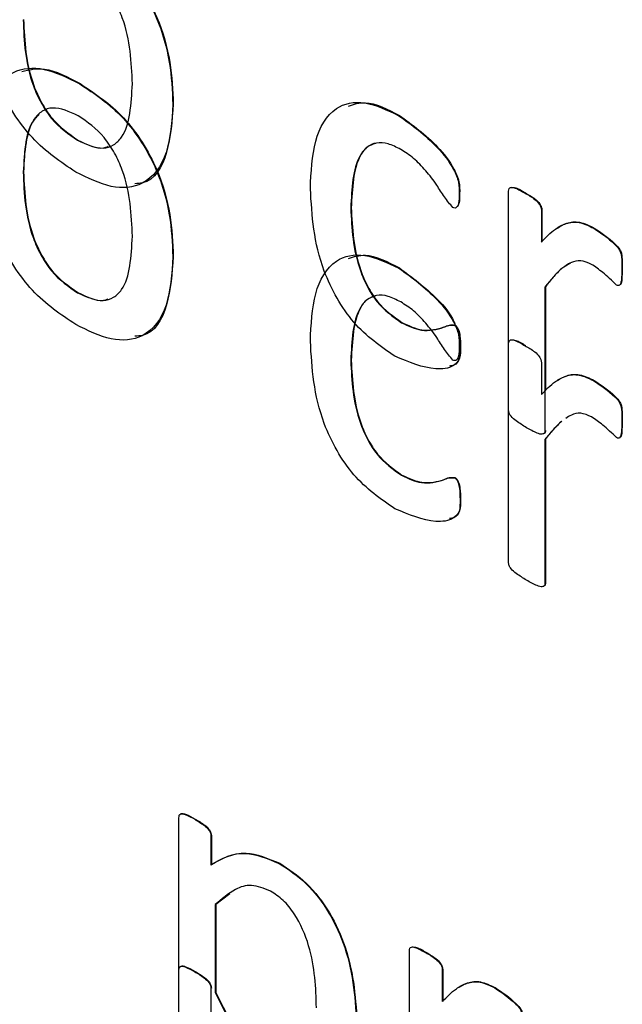
# Model space of a CAD drawing. Units: inches. Extents: x 5 to 301, y 5 to 193.
# Drawn here: x 45 to 45, y 43 to 43 of the extents above; entities that cross this region are included whole.
import ezdxf

# ---------------------------------------------------------------- set-up
doc = ezdxf.new("R2010")
doc.units = ezdxf.units.IN
doc.header["$MEASUREMENT"] = 0

msp = doc.modelspace()

# ---------------------------------------------------------------- linework, layer by layer
at = {"color": 7, "linetype": 'Continuous', "lineweight": 25, "ltscale": 18}
for p, q in [((44.929123, 42.965328), (44.929166, 42.965352)), ((44.938104, 42.963358), (44.938147, 42.963383)), ((44.959899, 42.962259), (44.959941, 42.962284)), ((44.92891, 42.959885), (44.928953, 42.95991)), ((44.923676, 42.956814), (44.923719, 42.956838)), ((44.965711, 42.954731), (44.965754, 42.954756)), ((44.97047, 42.933916), (44.97047, 42.954982)), ((44.972066, 42.954785), (44.972109, 42.954809)), ((44.955262, 42.953362), (44.955305, 42.953386)), ((44.973638, 42.953153), (44.973681, 42.953177)), ((44.973638, 42.953153), (44.973638, 42.950085)), ((44.973681, 42.953177), (44.973681, 42.950109)), ((44.978696, 42.951408), (44.978738, 42.951433)), ((44.938104, 42.948661), (44.938147, 42.948685)), ((44.959899, 42.947562), (44.959941, 42.947586)), ((44.981389, 42.947454), (44.981431, 42.947479)), ((44.92891, 42.945187), (44.928953, 42.945212)), ((44.97398, 42.945744), (44.974022, 42.945768)), ((44.97398, 42.945744), (44.97398, 42.93189)), ((44.974022, 42.945768), (44.974022, 42.935775)), ((44.960155, 42.942298), (44.960197, 42.942323)), ((44.97047, 42.919218), (44.97047, 42.940284)), ((44.965791, 42.939974), (44.965833, 42.939998)), ((44.955262, 42.938664), (44.955305, 42.938689)), ((44.965636, 42.939022), (44.965516, 42.938773)), ((44.973638, 42.938455), (44.973638, 42.935387)), ((44.978696, 42.93671), (44.978738, 42.936735)), ((44.981389, 42.932756), (44.981431, 42.932781)), ((44.97398, 42.931046), (44.974022, 42.931071)), ((44.97398, 42.931046), (44.97398, 42.917192)), ((44.974022, 42.931071), (44.974022, 42.917217)), ((44.960155, 42.927601), (44.960197, 42.927625)), ((44.965261, 42.927355), (44.965303, 42.927379)), ((44.965791, 42.925276), (44.965833, 42.9253)), ((44.97398, 42.917192), (44.974022, 42.917217)), ((44.938689, 42.865007), (44.938689, 42.894593)), ((44.940219, 42.894442), (44.940261, 42.894467)), ((44.941772, 42.892835), (44.941815, 42.892859)), ((44.941772, 42.892835), (44.941772, 42.890063)), ((44.941815, 42.892859), (44.941815, 42.890087)), ((44.941772, 42.890063), (44.941815, 42.890087)), ((44.948365, 42.89019), (44.948407, 42.890214)), ((44.943588, 42.887253), (44.942241, 42.886246)), ((44.942199, 42.886221), (44.942241, 42.886246)), ((44.942199, 42.886221), (44.942199, 42.877743)), ((44.942241, 42.886246), (44.942241, 42.877767)), ((44.960916, 42.860704), (44.960916, 42.881769)), ((44.962513, 42.881572), (44.962555, 42.881597)), ((44.938689, 42.85031), (44.938689, 42.879896)), ((44.940219, 42.879745), (44.940261, 42.879769)), ((44.964085, 42.87994), (44.964127, 42.879965)), ((44.964085, 42.87994), (44.964085, 42.876872)), ((44.964127, 42.879965), (44.964127, 42.876897)), ((44.941772, 42.878137), (44.941772, 42.875365)), ((44.942199, 42.877743), (44.942241, 42.877767)), ((44.969142, 42.878196), (44.969184, 42.87822))]:
    msp.add_line(p, q, dxfattribs=at)
for points, knots in [([(44.929123, 42.980026), (44.930564, 42.979067), (44.933435, 42.977159), (44.936625, 42.972107), (44.937933, 42.967335), (44.938047, 42.964685), (44.938104, 42.963358)], [0, 0, 0, 0, 0.280172, 0.558191, 0.778755, 1, 1, 1, 1]), ([(44.929166, 42.98005), (44.930607, 42.979092), (44.933477, 42.977183), (44.936667, 42.972131), (44.937975, 42.96736), (44.93809, 42.96471), (44.938147, 42.963383)], [0, 0, 0, 0, 0.280172, 0.558191, 0.778755, 1, 1, 1, 1]), ([(44.934205, 42.965335), (44.934113, 42.967423), (44.933999, 42.970037), (44.932538, 42.973362), (44.931168, 42.975422), (44.929859, 42.97634), (44.928989, 42.976951)], [0, 0, 0, 0, 0.49946, 0.625182, 0.750811, 1, 1, 1, 1]), ([(44.928739, 42.956832), (44.927298, 42.957791), (44.924426, 42.959703), (44.921223, 42.964759), (44.919943, 42.969533), (44.919832, 42.972182), (44.919777, 42.973509)], [0, 0, 0, 0, 0.280166, 0.558188, 0.778721, 1, 1, 1, 1]), ([(44.923676, 42.971512), (44.92376, 42.969418), (44.923864, 42.966797), (44.925364, 42.963479), (44.92672, 42.961405), (44.928035, 42.960492), (44.92891, 42.959885)], [0, 0, 0, 0, 0.499418, 0.625056, 0.750687, 1, 1, 1, 1]), ([(44.923719, 42.971536), (44.923802, 42.969442), (44.923907, 42.966821), (44.925407, 42.963504), (44.926763, 42.961429), (44.928078, 42.960517), (44.928953, 42.95991)], [0, 0, 0, 0, 0.499418, 0.625056, 0.750687, 1, 1, 1, 1]), ([(44.919777, 42.958812), (44.919875, 42.96046), (44.920071, 42.963748), (44.92227, 42.966723), (44.925642, 42.967061), (44.927962, 42.965906), (44.929123, 42.965328)], [0, 0, 0, 0, 0.28067, 0.559617, 0.779466, 1, 1, 1, 1]), ([(44.923539, 42.966527), (44.924251, 42.966688), (44.925927, 42.967068), (44.927983, 42.965979), (44.929166, 42.965352)], [0, 0, 0, 0, 0.425056, 1, 1, 1, 1]), ([(44.92891, 42.959885), (44.929774, 42.959501), (44.931074, 42.958923), (44.932438, 42.959385), (44.933963, 42.960909), (44.934098, 42.96337), (44.934205, 42.965335)], [0, 0, 0, 0, 0.249454, 0.375192, 0.50098, 1, 1, 1, 1]), ([(44.929123, 42.965328), (44.930564, 42.96437), (44.933435, 42.962461), (44.936625, 42.957409), (44.937933, 42.952638), (44.938047, 42.949988), (44.938104, 42.948661)], [0, 0, 0, 0, 0.280172, 0.558191, 0.778755, 1, 1, 1, 1]), ([(44.929166, 42.965352), (44.930607, 42.964394), (44.933477, 42.962485), (44.936667, 42.957433), (44.937975, 42.952662), (44.93809, 42.950012), (44.938147, 42.948685)], [0, 0, 0, 0, 0.280172, 0.558191, 0.778755, 1, 1, 1, 1]), ([(44.928989, 42.962253), (44.928124, 42.96264), (44.926823, 42.963223), (44.925464, 42.962748), (44.923948, 42.961214), (44.923797, 42.958768), (44.923676, 42.956814)], [0, 0, 0, 0, 0.249413, 0.375126, 0.500966, 1, 1, 1, 1]), ([(44.938104, 42.963358), (44.938002, 42.961711), (44.937798, 42.958426), (44.935591, 42.955462), (44.932223, 42.955109), (44.929902, 42.956257), (44.928739, 42.956832)], [0, 0, 0, 0, 0.280651, 0.559584, 0.779473, 1, 1, 1, 1]), ([(44.938147, 42.963383), (44.938028, 42.961776), (44.93779, 42.958574), (44.936233, 42.955791), (44.934692, 42.955715), (44.934439, 42.955703)], [0, 0, 0, 0, 0.456975, 0.911151, 1, 1, 1, 1]), ([(44.951363, 42.955219), (44.951436, 42.956818), (44.951582, 42.960008), (44.953414, 42.963187), (44.956544, 42.963853), (44.958779, 42.962791), (44.959899, 42.962259)], [0, 0, 0, 0, 0.280939, 0.560251, 0.779785, 1, 1, 1, 1]), ([(44.955027, 42.963185), (44.955554, 42.963359), (44.956969, 42.963826), (44.958795, 42.962879), (44.959941, 42.962284)], [0, 0, 0, 0, 0.3719861, 1, 1, 1, 1]), ([(44.925215, 42.962374), (44.925068, 42.96224), (44.923873, 42.961159), (44.923791, 42.958856), (44.923719, 42.956838)], [0, 0, 0, 0, 0.123664, 1, 1, 1, 1]), ([(44.934205, 42.950637), (44.934113, 42.952725), (44.933999, 42.955339), (44.932538, 42.958664), (44.931168, 42.960724), (44.929859, 42.961643), (44.928989, 42.962253)], [0, 0, 0, 0, 0.49946, 0.625182, 0.750811, 1, 1, 1, 1]), ([(44.959899, 42.962259), (44.961161, 42.96135), (44.963057, 42.959985), (44.965021, 42.957526), (44.965734, 42.955833), (44.965719, 42.9551), (44.965711, 42.954731)], [0, 0, 0, 0, 0.499825, 0.750525, 0.874358, 1, 1, 1, 1]), ([(44.959941, 42.962284), (44.961204, 42.961375), (44.963099, 42.96001), (44.965064, 42.957551), (44.965776, 42.955858), (44.965761, 42.955125), (44.965754, 42.954756)], [0, 0, 0, 0, 0.499825, 0.750525, 0.874358, 1, 1, 1, 1]), ([(44.928953, 42.95991), (44.929838, 42.959476), (44.930922, 42.958944), (44.931728, 42.95925), (44.931876, 42.959306)], [0, 0, 0, 0, 0.8158391, 1, 1, 1, 1]), ([(44.960076, 42.959005), (44.959664, 42.959215), (44.958842, 42.959633), (44.957692, 42.959708), (44.956771, 42.959275), (44.955454, 42.957606), (44.955347, 42.955247), (44.955262, 42.953362)], [0, 0, 0, 0, 0.125424, 0.250686, 0.375937, 0.501373, 1, 1, 1, 1]), ([(44.957633, 42.959584), (44.957361, 42.95949), (44.956766, 42.959284), (44.955513, 42.957595), (44.955397, 42.955256), (44.955305, 42.953386)], [0, 0, 0, 0, 0.145316, 0.317106, 1, 1, 1, 1]), ([(44.928739, 42.942134), (44.927298, 42.943093), (44.924426, 42.945005), (44.921223, 42.950061), (44.919943, 42.954835), (44.919832, 42.957485), (44.919777, 42.958812)], [0, 0, 0, 0, 0.280166, 0.558188, 0.778721, 1, 1, 1, 1]), ([(44.965102, 42.953402), (44.964823, 42.953736), (44.964258, 42.954413), (44.963498, 42.955711), (44.962501, 42.956973), (44.961333, 42.958213), (44.960495, 42.958741), (44.960076, 42.959005)], [0, 0, 0, 0, 0.167275, 0.337975, 0.558807, 0.779373, 1, 1, 1, 1]), ([(44.923676, 42.956814), (44.92376, 42.95472), (44.923864, 42.952099), (44.925364, 42.948782), (44.92672, 42.946707), (44.928035, 42.945794), (44.92891, 42.945187)], [0, 0, 0, 0, 0.499418, 0.625056, 0.750687, 1, 1, 1, 1]), ([(44.923719, 42.956838), (44.923802, 42.954744), (44.923907, 42.952124), (44.925407, 42.948806), (44.926763, 42.946732), (44.928078, 42.945819), (44.928953, 42.945212)], [0, 0, 0, 0, 0.499418, 0.625056, 0.750687, 1, 1, 1, 1]), ([(44.97047, 42.954982), (44.970476, 42.955073), (44.970487, 42.955254), (44.970725, 42.955391), (44.971271, 42.955254), (44.971748, 42.954973), (44.972066, 42.954785)], [0, 0, 0, 0, 0.125249, 0.249437, 0.498674, 1, 1, 1, 1]), ([(44.970736, 42.95536), (44.970875, 42.955349), (44.971308, 42.955315), (44.971785, 42.955014), (44.972109, 42.954809)], [0, 0, 0, 0, 0.321009, 1, 1, 1, 1]), ([(44.959509, 42.939069), (44.958132, 42.940021), (44.955386, 42.941921), (44.951772, 42.948383), (44.951518, 42.952624), (44.951363, 42.955219)], [0, 0, 0, 0, 0.280576, 0.559652, 1, 1, 1, 1]), ([(44.965711, 42.954731), (44.965708, 42.954401), (44.965703, 42.953905), (44.965528, 42.953449), (44.965318, 42.953325), (44.965175, 42.953376), (44.965102, 42.953402)], [0, 0, 0, 0, 0.49971, 0.750893, 0.873981, 1, 1, 1, 1]), ([(44.965754, 42.954756), (44.965759, 42.954415), (44.965767, 42.953911), (44.965577, 42.953578), (44.965516, 42.953471)], [0, 0, 0, 0, 0.676622, 1, 1, 1, 1]), ([(44.972066, 42.954785), (44.97238, 42.95461), (44.97285, 42.95435), (44.973385, 42.953847), (44.973613, 42.953442), (44.97363, 42.953249), (44.973638, 42.953153)], [0, 0, 0, 0, 0.501623, 0.750488, 0.875347, 1, 1, 1, 1]), ([(44.972109, 42.954809), (44.972423, 42.954635), (44.972892, 42.954374), (44.973428, 42.953871), (44.973655, 42.953467), (44.973672, 42.953273), (44.973681, 42.953177)], [0, 0, 0, 0, 0.501623, 0.750488, 0.875347, 1, 1, 1, 1]), ([(44.955262, 42.953362), (44.955357, 42.951384), (44.955475, 42.948907), (44.956814, 42.94575), (44.958085, 42.943769), (44.959328, 42.942886), (44.960155, 42.942298)], [0, 0, 0, 0, 0.499435, 0.625155, 0.750782, 1, 1, 1, 1]), ([(44.955305, 42.953386), (44.955399, 42.951408), (44.955517, 42.948932), (44.956856, 42.945775), (44.958128, 42.943794), (44.959371, 42.94291), (44.960197, 42.942323)], [0, 0, 0, 0, 0.499435, 0.625155, 0.750782, 1, 1, 1, 1]), ([(44.973638, 42.950085), (44.974069, 42.950533), (44.974779, 42.951271), (44.976, 42.951926), (44.977251, 42.952103), (44.978214, 42.95164), (44.978696, 42.951408)], [0, 0, 0, 0, 0.34046, 0.560744, 0.780344, 1, 1, 1, 1]), ([(44.975182, 42.95143), (44.97547, 42.951603), (44.976091, 42.951975), (44.977296, 42.952123), (44.978257, 42.951663), (44.978738, 42.951433)], [0, 0, 0, 0, 0.301216, 0.650563, 1, 1, 1, 1]), ([(44.92891, 42.945187), (44.929774, 42.944803), (44.931074, 42.944225), (44.932438, 42.944688), (44.933963, 42.946212), (44.934098, 42.948672), (44.934205, 42.950637)], [0, 0, 0, 0, 0.249454, 0.375192, 0.50098, 1, 1, 1, 1]), ([(44.978696, 42.951408), (44.979375, 42.950953), (44.980224, 42.950384), (44.981132, 42.949434), (44.981322, 42.948977), (44.981398, 42.94834), (44.981393, 42.947848), (44.981389, 42.947454)], [0, 0, 0, 0, 0.499733, 0.624224, 0.686511, 0.74919, 1, 1, 1, 1]), ([(44.978738, 42.951433), (44.979418, 42.950977), (44.980267, 42.950408), (44.981175, 42.949458), (44.981365, 42.949002), (44.98144, 42.948365), (44.981435, 42.947873), (44.981431, 42.947479)], [0, 0, 0, 0, 0.499733, 0.624224, 0.686511, 0.74919, 1, 1, 1, 1]), ([(44.951363, 42.940521), (44.951436, 42.942121), (44.951582, 42.94531), (44.953414, 42.94849), (44.956544, 42.949155), (44.958779, 42.948093), (44.959899, 42.947562)], [0, 0, 0, 0, 0.280939, 0.560251, 0.779785, 1, 1, 1, 1]), ([(44.955027, 42.948487), (44.955554, 42.948661), (44.956969, 42.949128), (44.958795, 42.948181), (44.959941, 42.947586)], [0, 0, 0, 0, 0.3719861, 1, 1, 1, 1]), ([(44.938104, 42.948661), (44.938002, 42.947013), (44.937798, 42.943729), (44.935591, 42.940764), (44.932223, 42.940411), (44.929902, 42.941559), (44.928739, 42.942134)], [0, 0, 0, 0, 0.280651, 0.559584, 0.779473, 1, 1, 1, 1]), ([(44.938147, 42.948685), (44.938028, 42.947079), (44.93779, 42.943876), (44.936233, 42.941094), (44.934692, 42.941018), (44.934439, 42.941005)], [0, 0, 0, 0, 0.456975, 0.911151, 1, 1, 1, 1]), ([(44.978476, 42.947932), (44.978115, 42.948085), (44.977393, 42.94839), (44.976413, 42.948119), (44.975539, 42.947529), (44.97473, 42.946673), (44.97423, 42.946054), (44.97398, 42.945744)], [0, 0, 0, 0, 0.16933, 0.339191, 0.559351, 0.77965, 1, 1, 1, 1]), ([(44.976436, 42.948049), (44.97615, 42.947886), (44.975532, 42.947534), (44.974776, 42.946693), (44.974273, 42.946076), (44.974022, 42.945768)], [0, 0, 0, 0, 0.301411, 0.650666, 1, 1, 1, 1]), ([(44.980877, 42.945934), (44.980439, 42.946357), (44.979657, 42.947111), (44.978837, 42.947682), (44.978476, 42.947932)], [0, 0, 0, 0, 0.560105, 1, 1, 1, 1]), ([(44.959899, 42.947562), (44.961161, 42.946652), (44.963057, 42.945287), (44.965021, 42.942829), (44.965734, 42.941135), (44.965719, 42.940403), (44.965711, 42.940034)], [0, 0, 0, 0, 0.499825, 0.750525, 0.874358, 1, 1, 1, 1]), ([(44.959941, 42.947586), (44.961176, 42.946676), (44.96303, 42.94531), (44.964969, 42.943079), (44.965325, 42.942116), (44.965378, 42.941972)], [0, 0, 0, 0, 0.629106, 0.94465, 1, 1, 1, 1]), ([(44.981389, 42.947454), (44.981386, 42.947107), (44.981383, 42.946587), (44.981293, 42.946037), (44.981108, 42.945838), (44.980954, 42.945902), (44.980877, 42.945934)], [0, 0, 0, 0, 0.501405, 0.751167, 0.875829, 1, 1, 1, 1]), ([(44.981431, 42.947479), (44.981422, 42.947143), (44.981409, 42.94664), (44.981365, 42.946084), (44.981252, 42.945999), (44.981239, 42.945989)], [0, 0, 0, 0, 0.63838, 0.956372, 1, 1, 1, 1]), ([(44.928953, 42.945212), (44.929838, 42.944778), (44.930922, 42.944246), (44.931728, 42.944552), (44.931876, 42.944608)], [0, 0, 0, 0, 0.815839, 1, 1, 1, 1]), ([(44.960076, 42.944307), (44.959664, 42.944517), (44.958842, 42.944936), (44.957692, 42.94501), (44.956771, 42.944577), (44.955454, 42.942908), (44.955347, 42.940549), (44.955262, 42.938664)], [0, 0, 0, 0, 0.125424, 0.250686, 0.375937, 0.501373, 1, 1, 1, 1]), ([(44.957633, 42.944886), (44.957361, 42.944792), (44.956766, 42.944586), (44.955513, 42.942897), (44.955397, 42.940558), (44.955305, 42.938689)], [0, 0, 0, 0, 0.145316, 0.317106, 1, 1, 1, 1]), ([(44.965102, 42.938704), (44.964823, 42.939039), (44.964258, 42.939715), (44.963498, 42.941014), (44.962501, 42.942275), (44.961333, 42.943515), (44.960495, 42.944043), (44.960076, 42.944307)], [0, 0, 0, 0, 0.167275, 0.337975, 0.558807, 0.779373, 1, 1, 1, 1]), ([(44.960155, 42.942298), (44.960808, 42.941993), (44.961887, 42.94149), (44.963198, 42.941598), (44.964065, 42.941781), (44.964683, 42.942094), (44.965069, 42.942066), (44.965261, 42.942053)], [0, 0, 0, 0, 0.339222, 0.559942, 0.780665, 0.891103, 1, 1, 1, 1]), ([(44.960197, 42.942323), (44.960851, 42.942018), (44.961929, 42.941514), (44.96324, 42.941622), (44.964107, 42.941805), (44.964725, 42.942119), (44.965111, 42.942091), (44.965303, 42.942077)], [0, 0, 0, 0, 0.339222, 0.559942, 0.780665, 0.891103, 1, 1, 1, 1]), ([(44.965261, 42.942053), (44.965298, 42.942029), (44.965372, 42.941982), (44.965507, 42.941824), (44.965665, 42.941486), (44.965783, 42.940828), (44.965788, 42.940316), (44.965791, 42.939974)], [0, 0, 0, 0, 0.062829, 0.125082, 0.249732, 0.499527, 1, 1, 1, 1]), ([(44.965303, 42.942077), (44.96534, 42.942054), (44.965415, 42.942007), (44.965549, 42.941849), (44.965707, 42.941511), (44.965825, 42.940853), (44.96583, 42.94034), (44.965833, 42.939998)], [0, 0, 0, 0, 0.062829, 0.125082, 0.249732, 0.499527, 1, 1, 1, 1]), ([(44.959509, 42.924371), (44.958132, 42.925323), (44.955386, 42.927223), (44.951772, 42.933685), (44.951518, 42.937926), (44.951363, 42.940521)], [0, 0, 0, 0, 0.280576, 0.559652, 1, 1, 1, 1]), ([(44.97047, 42.940284), (44.970476, 42.940375), (44.970487, 42.940556), (44.970725, 42.940693), (44.971271, 42.940556), (44.971748, 42.940275), (44.972066, 42.940087)], [0, 0, 0, 0, 0.125249, 0.249437, 0.498674, 1, 1, 1, 1]), ([(44.970736, 42.940662), (44.970875, 42.940651), (44.971308, 42.940618), (44.971785, 42.940316), (44.972109, 42.940111)], [0, 0, 0, 0, 0.321009, 1, 1, 1, 1]), ([(44.965791, 42.939974), (44.965797, 42.939567), (44.965811, 42.938757), (44.964969, 42.93792), (44.962901, 42.937668), (44.960864, 42.938509), (44.959509, 42.939069)], [0, 0, 0, 0, 0.125546, 0.249744, 0.500676, 1, 1, 1, 1]), ([(44.965833, 42.939998), (44.965837, 42.939598), (44.965844, 42.938803), (44.965357, 42.938193), (44.96492, 42.938146), (44.964774, 42.938131)], [0, 0, 0, 0, 0.402126, 0.799931, 1, 1, 1, 1]), ([(44.965711, 42.940034), (44.965708, 42.939703), (44.965703, 42.939207), (44.965528, 42.938751), (44.965318, 42.938628), (44.965175, 42.938678), (44.965102, 42.938704)], [0, 0, 0, 0, 0.49971, 0.750893, 0.873981, 1, 1, 1, 1]), ([(44.972066, 42.940087), (44.97238, 42.939913), (44.97285, 42.939652), (44.973385, 42.939149), (44.973613, 42.938744), (44.97363, 42.938551), (44.973638, 42.938455)], [0, 0, 0, 0, 0.501623, 0.750488, 0.875347, 1, 1, 1, 1]), ([(44.955262, 42.938664), (44.955357, 42.936686), (44.955475, 42.934209), (44.956814, 42.931052), (44.958085, 42.929072), (44.959328, 42.928188), (44.960155, 42.927601)], [0, 0, 0, 0, 0.499435, 0.625155, 0.750782, 1, 1, 1, 1]), ([(44.955305, 42.938689), (44.955399, 42.93671), (44.955517, 42.934234), (44.956856, 42.931077), (44.958128, 42.929096), (44.959371, 42.928213), (44.960197, 42.927625)], [0, 0, 0, 0, 0.499435, 0.625155, 0.750782, 1, 1, 1, 1]), ([(44.973638, 42.935387), (44.974069, 42.935835), (44.974779, 42.936574), (44.976, 42.937229), (44.977251, 42.937405), (44.978214, 42.936942), (44.978696, 42.93671)], [0, 0, 0, 0, 0.3404598, 0.560744, 0.7803438, 1, 1, 1, 1]), ([(44.975182, 42.936733), (44.97547, 42.936905), (44.976091, 42.937277), (44.977296, 42.937426), (44.978257, 42.936965), (44.978738, 42.936735)], [0, 0, 0, 0, 0.301216, 0.650563, 1, 1, 1, 1]), ([(44.978696, 42.93671), (44.979375, 42.936255), (44.980224, 42.935686), (44.981132, 42.934736), (44.981322, 42.934279), (44.981398, 42.933643), (44.981393, 42.93315), (44.981389, 42.932756)], [0, 0, 0, 0, 0.499733, 0.624224, 0.686511, 0.74919, 1, 1, 1, 1]), ([(44.978738, 42.936735), (44.979418, 42.936279), (44.980267, 42.93571), (44.981175, 42.93476), (44.981365, 42.934304), (44.98144, 42.933667), (44.981435, 42.933175), (44.981431, 42.932781)], [0, 0, 0, 0, 0.499733, 0.624224, 0.686511, 0.74919, 1, 1, 1, 1]), ([(44.972213, 42.932185), (44.971873, 42.932389), (44.971365, 42.932695), (44.970778, 42.933173), (44.970495, 42.933599), (44.970479, 42.93381), (44.97047, 42.933916)], [0, 0, 0, 0, 0.500964, 0.750963, 0.875307, 1, 1, 1, 1]), ([(44.978476, 42.933235), (44.978117, 42.933385), (44.977396, 42.933687), (44.976579, 42.933491), (44.976175, 42.9332), (44.976009, 42.933081)], [0, 0, 0, 0, 0.370374, 0.741911, 1, 1, 1, 1]), ([(44.975562, 42.932796), (44.975283, 42.932525), (44.974724, 42.931985), (44.974228, 42.931359), (44.97398, 42.931046)], [0, 0, 0, 0, 0.499943, 1, 1, 1, 1]), ([(44.975605, 42.93282), (44.975325, 42.93255), (44.974767, 42.932009), (44.97427, 42.931383), (44.974022, 42.931071)], [0, 0, 0, 0, 0.499943, 1, 1, 1, 1]), ([(44.980877, 42.931237), (44.980439, 42.931659), (44.979657, 42.932414), (44.978837, 42.932984), (44.978476, 42.933235)], [0, 0, 0, 0, 0.560105, 1, 1, 1, 1]), ([(44.981389, 42.932756), (44.981386, 42.932409), (44.981383, 42.931889), (44.981293, 42.931339), (44.981108, 42.93114), (44.980954, 42.931205), (44.980877, 42.931237)], [0, 0, 0, 0, 0.501405, 0.751167, 0.875829, 1, 1, 1, 1]), ([(44.981431, 42.932781), (44.981422, 42.932445), (44.981409, 42.931943), (44.981365, 42.931386), (44.981252, 42.931301), (44.981239, 42.931291)], [0, 0, 0, 0, 0.63838, 0.956372, 1, 1, 1, 1]), ([(44.97398, 42.93189), (44.973979, 42.931841), (44.973976, 42.931742), (44.973903, 42.931601), (44.973662, 42.931515), (44.973066, 42.931703), (44.972554, 42.931992), (44.972213, 42.932185)], [0, 0, 0, 0, 0.062857, 0.125178, 0.249824, 0.499528, 1, 1, 1, 1]), ([(44.974022, 42.931915), (44.974021, 42.931865), (44.974019, 42.931767), (44.97395, 42.93163), (44.973852, 42.931606), (44.973788, 42.93159)], [0, 0, 0, 0, 0.265838, 0.529404, 1, 1, 1, 1]), ([(44.960155, 42.927601), (44.960808, 42.927296), (44.961887, 42.926792), (44.963198, 42.9269), (44.964065, 42.927083), (44.964683, 42.927396), (44.965069, 42.927369), (44.965261, 42.927355)], [0, 0, 0, 0, 0.339222, 0.559942, 0.780665, 0.891103, 1, 1, 1, 1]), ([(44.960197, 42.927625), (44.960851, 42.92732), (44.961929, 42.926816), (44.96324, 42.926924), (44.964107, 42.927107), (44.964725, 42.927421), (44.965111, 42.927393), (44.965303, 42.927379)], [0, 0, 0, 0, 0.339222, 0.559942, 0.780665, 0.891103, 1, 1, 1, 1]), ([(44.965261, 42.927355), (44.965298, 42.927331), (44.965372, 42.927285), (44.965507, 42.927126), (44.965665, 42.926789), (44.965783, 42.926131), (44.965788, 42.925618), (44.965791, 42.925276)], [0, 0, 0, 0, 0.062829, 0.125082, 0.249732, 0.499527, 1, 1, 1, 1]), ([(44.965303, 42.927379), (44.96534, 42.927356), (44.965415, 42.927309), (44.965549, 42.927151), (44.965707, 42.926813), (44.965825, 42.926155), (44.96583, 42.925642), (44.965833, 42.9253)], [0, 0, 0, 0, 0.062829, 0.125082, 0.249732, 0.499527, 1, 1, 1, 1]), ([(44.965791, 42.925276), (44.965797, 42.924869), (44.965811, 42.924059), (44.964969, 42.923222), (44.962901, 42.922971), (44.960864, 42.923811), (44.959509, 42.924371)], [0, 0, 0, 0, 0.125546, 0.249744, 0.500676, 1, 1, 1, 1]), ([(44.965833, 42.9253), (44.965837, 42.9249), (44.965844, 42.924105), (44.965357, 42.923495), (44.96492, 42.923449), (44.964774, 42.923433)], [0, 0, 0, 0, 0.402126, 0.799931, 1, 1, 1, 1]), ([(44.972213, 42.917488), (44.971873, 42.917691), (44.971365, 42.917997), (44.970778, 42.918475), (44.970495, 42.918901), (44.970479, 42.919113), (44.97047, 42.919218)], [0, 0, 0, 0, 0.500964, 0.750963, 0.875307, 1, 1, 1, 1]), ([(44.97398, 42.917192), (44.973979, 42.917143), (44.973976, 42.917045), (44.973903, 42.916903), (44.973662, 42.916817), (44.973066, 42.917005), (44.972554, 42.917295), (44.972213, 42.917488)], [0, 0, 0, 0, 0.062857, 0.125178, 0.249824, 0.499528, 1, 1, 1, 1]), ([(44.974022, 42.917217), (44.974021, 42.917168), (44.974019, 42.91707), (44.97395, 42.916932), (44.973852, 42.916908), (44.973788, 42.916893)], [0, 0, 0, 0, 0.265838, 0.529404, 1, 1, 1, 1]), ([(44.938689, 42.894593), (44.938693, 42.894683), (44.938699, 42.89486), (44.938904, 42.895037), (44.939452, 42.894877), (44.939912, 42.894616), (44.940219, 42.894442)], [0, 0, 0, 0, 0.125428, 0.249111, 0.498808, 1, 1, 1, 1]), ([(44.938789, 42.894885), (44.938824, 42.894928), (44.938944, 42.895075), (44.939506, 42.894889), (44.939959, 42.894636), (44.940261, 42.894467)], [0, 0, 0, 0, 0.120888, 0.413224, 1, 1, 1, 1]), ([(44.940219, 42.894442), (44.940527, 42.894261), (44.94099, 42.89399), (44.941529, 42.893522), (44.941757, 42.893118), (44.941767, 42.892929), (44.941772, 42.892835)], [0, 0, 0, 0, 0.501081, 0.750803, 0.874987, 1, 1, 1, 1]), ([(44.940261, 42.894467), (44.94057, 42.894286), (44.941032, 42.894014), (44.941571, 42.893547), (44.9418, 42.893142), (44.94181, 42.892954), (44.941815, 42.892859)], [0, 0, 0, 0, 0.501081, 0.750803, 0.874987, 1, 1, 1, 1]), ([(44.941772, 42.890063), (44.942816, 42.890649), (44.944675, 42.891694), (44.94724, 42.890649), (44.948365, 42.89019)], [0, 0, 0, 0, 0.561143, 1, 1, 1, 1]), ([(44.941815, 42.890087), (44.942858, 42.890674), (44.944718, 42.891719), (44.947282, 42.890673), (44.948407, 42.890214)], [0, 0, 0, 0, 0.561143, 1, 1, 1, 1]), ([(44.948365, 42.89019), (44.949241, 42.889612), (44.950992, 42.888459), (44.953284, 42.885471), (44.955486, 42.88053), (44.955698, 42.876974), (44.955847, 42.874479)], [0, 0, 0, 0, 0.18708, 0.37374, 0.560744, 1, 1, 1, 1]), ([(44.948407, 42.890214), (44.949284, 42.889637), (44.951035, 42.888483), (44.953326, 42.885496), (44.955528, 42.880554), (44.955741, 42.876998), (44.955889, 42.874504)], [0, 0, 0, 0, 0.18708, 0.37374, 0.560744, 1, 1, 1, 1]), ([(44.947524, 42.887523), (44.946893, 42.887777), (44.945628, 42.888285), (44.94382, 42.887646), (44.942814, 42.886762), (44.942199, 42.886221)], [0, 0, 0, 0, 0.278715, 0.558948, 1, 1, 1, 1]), ([(44.951948, 42.87628), (44.951887, 42.87822), (44.951796, 42.881124), (44.950205, 42.884935), (44.948752, 42.886723), (44.947934, 42.887256), (44.947524, 42.887523)], [0, 0, 0, 0, 0.500522, 0.749456, 0.874567, 1, 1, 1, 1]), ([(44.960916, 42.881769), (44.960922, 42.88186), (44.960933, 42.882041), (44.961172, 42.882178), (44.961718, 42.882042), (44.962194, 42.88176), (44.962513, 42.881572)], [0, 0, 0, 0, 0.125249, 0.249437, 0.498674, 1, 1, 1, 1]), ([(44.961182, 42.882147), (44.961321, 42.882137), (44.961754, 42.882103), (44.962231, 42.881801), (44.962555, 42.881597)], [0, 0, 0, 0, 0.321009, 1, 1, 1, 1]), ([(44.962513, 42.881572), (44.962827, 42.881398), (44.963296, 42.881137), (44.963831, 42.880634), (44.964059, 42.88023), (44.964076, 42.880037), (44.964085, 42.87994)], [0, 0, 0, 0, 0.501623, 0.750488, 0.875347, 1, 1, 1, 1]), ([(44.962555, 42.881597), (44.962869, 42.881422), (44.963339, 42.881162), (44.963874, 42.880659), (44.964102, 42.880254), (44.964119, 42.880061), (44.964127, 42.879965)], [0, 0, 0, 0, 0.501623, 0.750488, 0.875347, 1, 1, 1, 1]), ([(44.938689, 42.879896), (44.938693, 42.879985), (44.938699, 42.880162), (44.938904, 42.880339), (44.939452, 42.880179), (44.939912, 42.879918), (44.940219, 42.879745)], [0, 0, 0, 0, 0.125428, 0.249111, 0.498808, 1, 1, 1, 1]), ([(44.938789, 42.880187), (44.938824, 42.88023), (44.938944, 42.880377), (44.939506, 42.880191), (44.939959, 42.879938), (44.940261, 42.879769)], [0, 0, 0, 0, 0.120888, 0.413224, 1, 1, 1, 1]), ([(44.940219, 42.879745), (44.940527, 42.879564), (44.94099, 42.879292), (44.941529, 42.878824), (44.941757, 42.87842), (44.941767, 42.878232), (44.941772, 42.878137)], [0, 0, 0, 0, 0.501081, 0.750803, 0.874987, 1, 1, 1, 1]), ([(44.940261, 42.879769), (44.94057, 42.879588), (44.941032, 42.879317), (44.941571, 42.878849), (44.9418, 42.878444), (44.94181, 42.878256), (44.941815, 42.878162)], [0, 0, 0, 0, 0.501081, 0.750803, 0.874987, 1, 1, 1, 1]), ([(44.964085, 42.876872), (44.964516, 42.877321), (44.965225, 42.878059), (44.966446, 42.878714), (44.967697, 42.878891), (44.96866, 42.878427), (44.969142, 42.878196)], [0, 0, 0, 0, 0.34046, 0.560744, 0.780344, 1, 1, 1, 1]), ([(44.965628, 42.878218), (44.965916, 42.87839), (44.966538, 42.878763), (44.967742, 42.878911), (44.968703, 42.87845), (44.969184, 42.87822)], [0, 0, 0, 0, 0.301216, 0.650563, 1, 1, 1, 1]), ([(44.942199, 42.877743), (44.942961, 42.876199), (44.944023, 42.87405), (44.945881, 42.871556), (44.946843, 42.87087), (44.947323, 42.870528)], [0, 0, 0, 0, 0.560416, 0.780367, 1, 1, 1, 1]), ([(44.942241, 42.877767), (44.943004, 42.876224), (44.944065, 42.874074), (44.945924, 42.871581), (44.946885, 42.870895), (44.947365, 42.870552)], [0, 0, 0, 0, 0.560416, 0.780367, 1, 1, 1, 1]), ([(44.969142, 42.878196), (44.969822, 42.87774), (44.970671, 42.877171), (44.971578, 42.876221), (44.971769, 42.875765), (44.971844, 42.875128), (44.971839, 42.874636), (44.971835, 42.874242)], [0, 0, 0, 0, 0.499733, 0.624224, 0.686511, 0.74919, 1, 1, 1, 1]), ([(44.969184, 42.87822), (44.969864, 42.877765), (44.970713, 42.877196), (44.971621, 42.876246), (44.971811, 42.875789), (44.971886, 42.875153), (44.971881, 42.87466), (44.971877, 42.874266)], [0, 0, 0, 0, 0.499733, 0.624224, 0.686511, 0.74919, 1, 1, 1, 1])]:
    msp.add_open_spline(points, degree=3, knots=knots, dxfattribs=at)

doc.saveas('drawing.dxf')
